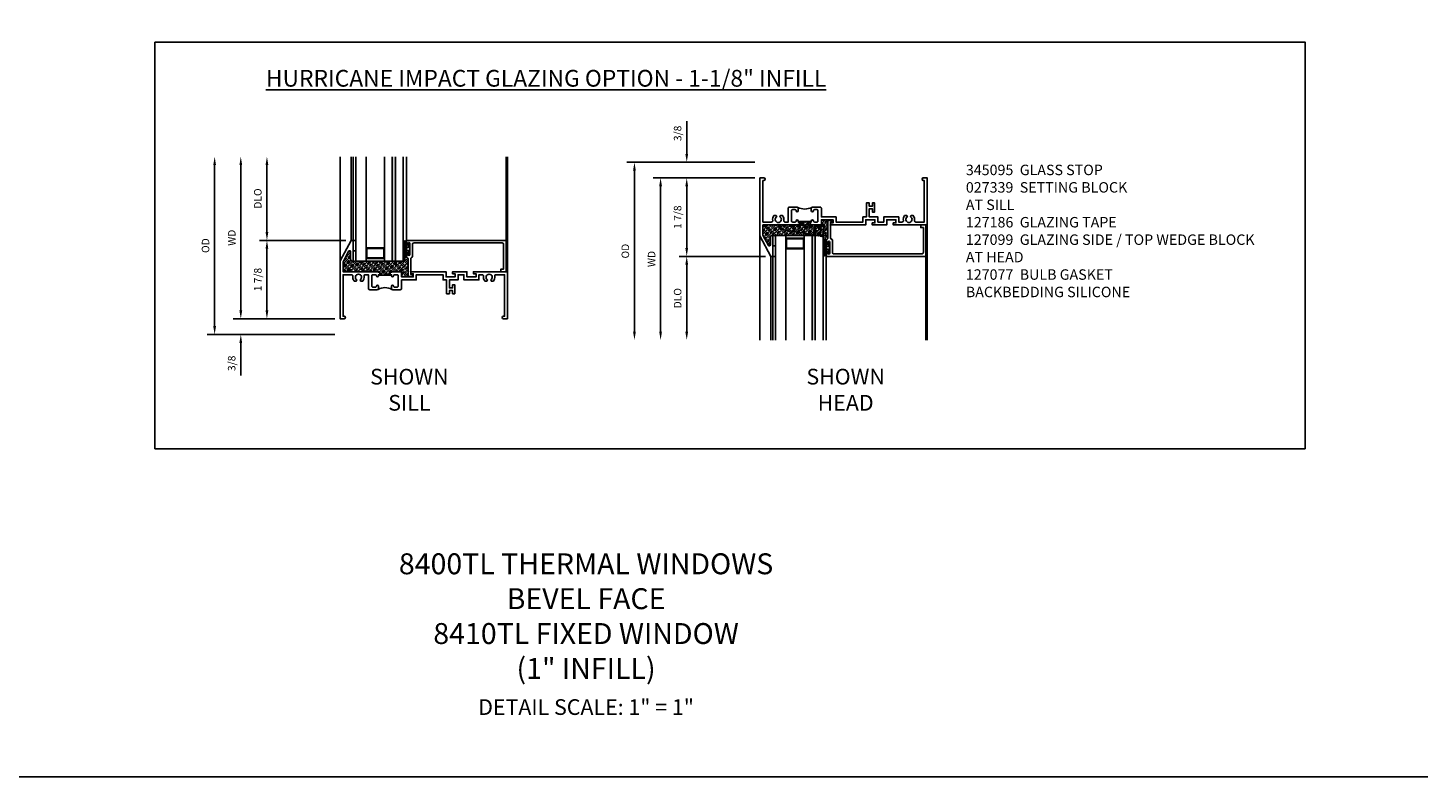
# Model space of a CAD drawing. Extents: x 1.5 to 54, y 0.5 to 34.
# Drawn here: x 20.5 to 54, y 0.5 to 18.4 of the extents above; entities that cross this region are included whole.
import ezdxf

# ---------------------------------------------------------------- set-up
doc = ezdxf.new("R2010")
doc.units = 0
doc.header["$LTSCALE"] = 0.5
doc.header["$MEASUREMENT"] = 0
doc.header["$PDSIZE"] = 0.25
doc.layers.get('0').update_dxf_attribs({"color": 4, "linetype": 'CONTINUOUS'})
for name, color, linetype in [('DIME', 2, 'CONTINUOUS'), ('FORMAT', 7, 'CONTINUOUS'), ('TEXT', 3, 'CONTINUOUS')]:
    doc.layers.add(name, color=color, linetype=linetype)
doc.styles.get("Standard").update_dxf_attribs({"font": 'arial.ttf'})
doc.dimstyles.new('EXT_ON-OFF', dxfattribs={"dimscale": 2, "dimtxt": 0.09, "dimasz": 0.1, "dimexe": 0.09, "dimexo": 0.0625, "dimgap": 0.0625, "dimtad": 1, "dimdec": 5, "dimzin": 0, "dimdsep": 46, "dimlunit": 5, "dimtxsty": 'Standard', "dimcen": 0, "dimse2": 1, "dimclrd": 256, "dimadec": 0, "dimazin": 0, "dimtfac": 1, "dimtdec": 5, "dimtofl": 0, "dimtmove": 0, "dimatfit": 0, "dimfxl": 1, "dimfrac": 2, "dimtolj": 1, "dimtzin": 0, "dimarcsym": 0})
doc.dimstyles.new('EXT_ON-ON', dxfattribs={"dimscale": 2, "dimtxt": 0.09, "dimasz": 0.1, "dimexe": 0.09, "dimexo": 0.0625, "dimgap": 0.0625, "dimtad": 1, "dimdec": 5, "dimzin": 0, "dimdsep": 46, "dimlunit": 5, "dimtxsty": 'Standard', "dimcen": 0, "dimclrd": 256, "dimadec": 0, "dimazin": 0, "dimtfac": 1, "dimtdec": 5, "dimtofl": 0, "dimtmove": 0, "dimatfit": 0, "dimfxl": 1, "dimfrac": 2, "dimtolj": 1, "dimtzin": 0, "dimarcsym": 0})

# ---------------------------------------------------------------- blocks, each defined once
blk = doc.blocks.new('BS-11609')
for points in [[(0.947, 1.125), (0.931, 1.125), (0.916, 1.11), (0.901, 1.125), (0.07, 1.125), (0.07, 1.365), (0.203, 1.615, -0.781286), (0.25, 1.603), (0.25, 1.425, 0.414214), (0.3, 1.375), (0.312, 1.375), (0.312, 1.875), (0.262, 1.875), (0, 1.382), (0, 0), (0.094, 0, 1), (0.094, 0.062), (0.07, 0.062), (0.07, 1.055), (0.274, 1.055, -0.471882), (0.305, 1.018, 0.233083), (0.336, 0.902), (0.386, 0.902), (0.401, 0.928, -3.732051), (0.475, 0.928), (0.49, 0.902), (0.54, 0.902, 0.233083), (0.571, 1.018, -0.471882), (0.602, 1.055), (0.676, 1.055), (0.676, 0.726, 0.414214), (0.707, 0.695), (0.885, 0.695, 0.414214), (0.916, 0.726), (0.916, 0.782, 1), (0.866, 0.782, -0.414214), (0.841, 0.757), (0.781, 0.757, -0.414214), (0.756, 0.782), (0.756, 1.03, -0.414214), (0.781, 1.055), (0.841, 1.055, -0.414214), (0.866, 1.03, 1), (0.916, 1.03), (0.916, 1.055), (0.947, 1.055)], [(1.388, 1.03, 0.414214), (1.363, 1.055), (1.303, 1.055, 0.414214), (1.278, 1.03, -1), (1.228, 1.03), (1.228, 1.055), (1.197, 1.055), (1.197, 1.04), (0.947, 1.04), (0.947, 1.055), (0.916, 1.055), (0.916, 1.03, -1), (0.866, 1.03, 0.414214), (0.841, 1.055), (0.781, 1.055, 0.414214), (0.756, 1.03), (0.756, 0.782, 0.414214), (0.781, 0.757), (0.841, 0.757, 0.414214), (0.866, 0.782, -1), (0.916, 0.782), (0.916, 0.726, -0.198912), (0.907, 0.704, -0.247882), (1.237, 0.704, -0.198912), (1.228, 0.726), (1.228, 0.782, -1), (1.278, 0.782, 0.414214), (1.303, 0.757), (1.363, 0.757, 0.414214), (1.388, 0.782)], [(1.468, 1.125), (1.243, 1.125), (1.228, 1.11), (1.213, 1.125), (1.197, 1.125), (1.197, 1.055), (1.228, 1.055), (1.228, 1.03, 1), (1.278, 1.03, -0.414214), (1.303, 1.055), (1.363, 1.055, -0.414214), (1.388, 1.03), (1.388, 0.782, -0.414214), (1.363, 0.757), (1.303, 0.757, -0.414214), (1.278, 0.782, 1), (1.228, 0.782), (1.228, 0.726, 0.414214), (1.259, 0.695), (1.437, 0.695, 0.414214), (1.468, 0.726), (1.468, 0.93), (1.819, 0.93), (1.819, 1.055), (2.461, 1.055), (2.461, 0.93), (2.544, 0.93), (2.544, 0.598), (2.614, 0.598), (2.614, 0.676), (2.689, 0.676), (2.689, 0.598), (2.739, 0.598), (2.739, 0.816), (2.689, 0.816), (2.689, 0.738), (2.614, 0.738), (2.614, 0.93), (2.819, 0.93), (2.819, 1.055), (2.961, 1.055), (2.961, 0.93), (3.319, 0.93), (3.319, 1.055), (3.398, 1.055, -0.471882), (3.429, 1.018, 0.233083), (3.46, 0.902), (3.51, 0.902), (3.525, 0.928, -3.732051), (3.599, 0.928), (3.614, 0.902), (3.664, 0.902, 0.233083), (3.695, 1.018, -0.471882), (3.726, 1.055), (3.93, 1.055), (3.93, 0.062), (3.906, 0.062, 1), (3.906, 0), (4, 0), (4, 1.125), (3.187, 1.125), (3.187, 1.075), (3.249, 1.075), (3.249, 1), (3.031, 1), (3.031, 1.125), (2.687, 1.125), (2.687, 1.075), (2.749, 1.075), (2.749, 1), (2.531, 1), (2.531, 1.125), (1.687, 1.125), (1.687, 1.075), (1.749, 1.075), (1.749, 1), (1.468, 1)]]:
    blk.add_lwpolyline(points, format="xyb", close=True)
blk = doc.blocks.new('*D1822')
at = {"layer": 'DIME', "lineweight": -2, "transparency": 16777216}
blk.add_line((25.588, 11.649), (25.588, 15.124), dxfattribs=at)
at = {"layer": 'DIME', "color": 0, "lineweight": -2, "transparency": 16777216}
blk.add_line((27.838, 11.449), (25.408, 11.449), dxfattribs=at)
at = {"layer": 'DIME', "transparency": 16777216}
for points in [[(25.555, 15.124), (25.621, 15.124), (25.588, 15.324)], [(25.555, 11.649), (25.621, 11.649), (25.588, 11.449)]]:
    blk.add_solid(points, dxfattribs=at)
at = {"layer": 'DIME', "color": 0, "transparency": 16777216, "insert": (25.373, 13.387), "char_height": 0.18, "attachment_point": 5, "rotation": 90}
blk.add_mtext('\\A1;WD', dxfattribs=at)
blk = doc.blocks.new('*D1823')
at = {"layer": 'DIME', "color": 0, "lineweight": -2, "transparency": 16777216}
for p, q in [((28.1, 13.324), (26.033, 13.324)), ((27.838, 11.449), (26.033, 11.449))]:
    blk.add_line(p, q, dxfattribs=at)
at = {"layer": 'DIME', "lineweight": -2, "transparency": 16777216}
blk.add_line((26.213, 13.124), (26.213, 11.649), dxfattribs=at)
at = {"layer": 'DIME', "transparency": 16777216}
for points in [[(26.18, 13.124), (26.246, 13.124), (26.213, 13.324)], [(26.18, 11.649), (26.246, 11.649), (26.213, 11.449)]]:
    blk.add_solid(points, dxfattribs=at)
at = {"layer": 'DIME', "color": 0, "transparency": 16777216, "insert": (25.995, 12.387), "char_height": 0.18, "attachment_point": 5, "rotation": 90}
blk.add_mtext('\\A1;1 7/8', dxfattribs=at)
blk = doc.blocks.new('*D1824')
at = {"layer": 'DIME', "lineweight": -2, "transparency": 16777216}
blk.add_line((26.213, 13.524), (26.213, 15.124), dxfattribs=at)
at = {"layer": 'DIME', "color": 0, "lineweight": -2, "transparency": 16777216}
blk.add_line((28.1, 13.324), (26.033, 13.324), dxfattribs=at)
at = {"layer": 'DIME', "transparency": 16777216}
for points in [[(26.18, 15.124), (26.246, 15.124), (26.213, 15.324)], [(26.18, 13.524), (26.246, 13.524), (26.213, 13.324)]]:
    blk.add_solid(points, dxfattribs=at)
at = {"layer": 'DIME', "color": 0, "transparency": 16777216, "insert": (25.995, 14.324), "char_height": 0.18, "attachment_point": 5, "rotation": 90}
blk.add_mtext('\\A1;DLO', dxfattribs=at)
blk = doc.blocks.new('*D1825')
at = {"layer": 'DIME', "lineweight": -2, "transparency": 16777216}
for p, q in [((25.588, 11.649), (25.588, 11.849)), ((25.588, 10.874), (25.588, 10.097))]:
    blk.add_line(p, q, dxfattribs=at)
at = {"layer": 'DIME', "color": 0, "lineweight": -2, "transparency": 16777216}
for p, q in [((27.838, 11.449), (25.408, 11.449)), ((27.838, 11.074), (25.408, 11.074))]:
    blk.add_line(p, q, dxfattribs=at)
at = {"layer": 'DIME', "transparency": 16777216}
for points in [[(25.555, 11.649), (25.621, 11.649), (25.588, 11.449)], [(25.555, 10.874), (25.621, 10.874), (25.588, 11.074)]]:
    blk.add_solid(points, dxfattribs=at)
at = {"layer": 'DIME', "color": 0, "transparency": 16777216, "insert": (25.37, 10.386), "char_height": 0.18, "attachment_point": 5, "rotation": 90}
blk.add_mtext('\\A1;3/8', dxfattribs=at)
blk = doc.blocks.new('*D1826')
at = {"layer": 'DIME', "lineweight": -2, "transparency": 16777216}
blk.add_line((24.963, 11.274), (24.963, 15.124), dxfattribs=at)
at = {"layer": 'DIME', "color": 0, "lineweight": -2, "transparency": 16777216}
blk.add_line((27.838, 11.074), (24.783, 11.074), dxfattribs=at)
at = {"layer": 'DIME', "transparency": 16777216}
for points in [[(24.93, 15.124), (24.996, 15.124), (24.963, 15.324)], [(24.93, 11.274), (24.996, 11.274), (24.963, 11.074)]]:
    blk.add_solid(points, dxfattribs=at)
at = {"layer": 'DIME', "color": 0, "transparency": 16777216, "insert": (24.745, 13.199), "char_height": 0.18, "attachment_point": 5, "rotation": 90}
blk.add_mtext('\\A1;OD', dxfattribs=at)
blk = doc.blocks.new('*D1827')
at = {"layer": 'DIME', "color": 0, "lineweight": -2, "transparency": 16777216}
blk.add_line((37.874, 14.817), (35.444, 14.817), dxfattribs=at)
at = {"layer": 'DIME', "lineweight": -2, "transparency": 16777216}
blk.add_line((35.624, 14.617), (35.624, 11.142), dxfattribs=at)
at = {"layer": 'DIME', "transparency": 16777216}
for points in [[(35.591, 14.617), (35.657, 14.617), (35.624, 14.817)], [(35.591, 11.142), (35.657, 11.142), (35.624, 10.942)]]:
    blk.add_solid(points, dxfattribs=at)
at = {"layer": 'DIME', "color": 0, "transparency": 16777216, "insert": (35.409, 12.879), "char_height": 0.18, "width": 0.40248, "attachment_point": 5, "rotation": 90}
blk.add_mtext('\\A1;WD', dxfattribs=at)
blk = doc.blocks.new('*D1828')
at = {"layer": 'DIME', "color": 0, "lineweight": -2, "transparency": 16777216}
for p, q in [((37.874, 14.817), (36.069, 14.817)), ((38.136, 12.942), (36.069, 12.942))]:
    blk.add_line(p, q, dxfattribs=at)
at = {"layer": 'DIME', "lineweight": -2, "transparency": 16777216}
blk.add_line((36.249, 13.142), (36.249, 14.617), dxfattribs=at)
at = {"layer": 'DIME', "transparency": 16777216}
for points in [[(36.216, 14.617), (36.282, 14.617), (36.249, 14.817)], [(36.216, 13.142), (36.282, 13.142), (36.249, 12.942)]]:
    blk.add_solid(points, dxfattribs=at)
at = {"layer": 'DIME', "color": 0, "transparency": 16777216, "insert": (36.031, 13.879), "char_height": 0.18, "attachment_point": 5, "rotation": 90}
blk.add_mtext('\\A1;1 7/8', dxfattribs=at)
blk = doc.blocks.new('*D1829')
at = {"layer": 'DIME', "color": 0, "lineweight": -2, "transparency": 16777216}
blk.add_line((38.136, 12.942), (36.069, 12.942), dxfattribs=at)
at = {"layer": 'DIME', "lineweight": -2, "transparency": 16777216}
blk.add_line((36.249, 12.742), (36.249, 11.142), dxfattribs=at)
at = {"layer": 'DIME', "transparency": 16777216}
for points in [[(36.216, 12.742), (36.282, 12.742), (36.249, 12.942)], [(36.216, 11.142), (36.282, 11.142), (36.249, 10.942)]]:
    blk.add_solid(points, dxfattribs=at)
at = {"layer": 'DIME', "color": 0, "transparency": 16777216, "insert": (36.031, 11.942), "char_height": 0.18, "attachment_point": 5, "rotation": 90}
blk.add_mtext('\\A1;DLO', dxfattribs=at)
blk = doc.blocks.new('*D1830')
at = {"layer": 'DIME', "lineweight": -2, "transparency": 16777216}
for p, q in [((36.249, 15.392), (36.249, 16.17)), ((36.249, 14.617), (36.249, 14.417))]:
    blk.add_line(p, q, dxfattribs=at)
at = {"layer": 'DIME', "color": 0, "lineweight": -2, "transparency": 16777216}
for p, q in [((37.874, 15.192), (36.069, 15.192)), ((37.874, 14.817), (36.069, 14.817))]:
    blk.add_line(p, q, dxfattribs=at)
at = {"layer": 'DIME', "transparency": 16777216}
for points in [[(36.216, 15.392), (36.282, 15.392), (36.249, 15.192)], [(36.216, 14.617), (36.282, 14.617), (36.249, 14.817)]]:
    blk.add_solid(points, dxfattribs=at)
at = {"layer": 'DIME', "color": 0, "transparency": 16777216, "insert": (36.031, 15.881), "char_height": 0.18, "attachment_point": 5, "rotation": 90}
blk.add_mtext('\\A1;3/8', dxfattribs=at)
blk = doc.blocks.new('*D1831')
at = {"layer": 'DIME', "color": 0, "lineweight": -2, "transparency": 16777216}
blk.add_line((37.874, 15.192), (34.819, 15.192), dxfattribs=at)
at = {"layer": 'DIME', "lineweight": -2, "transparency": 16777216}
blk.add_line((34.999, 14.992), (34.999, 11.142), dxfattribs=at)
at = {"layer": 'DIME', "transparency": 16777216}
for points in [[(34.966, 14.992), (35.032, 14.992), (34.999, 15.192)], [(34.966, 11.142), (35.032, 11.142), (34.999, 10.942)]]:
    blk.add_solid(points, dxfattribs=at)
at = {"layer": 'DIME', "color": 0, "transparency": 16777216, "insert": (34.781, 13.067), "char_height": 0.18, "width": 0.43126, "attachment_point": 5, "rotation": 90}
blk.add_mtext('\\A1;OD', dxfattribs=at)
blk = doc.blocks.new('B345095')
blk.add_lwpolyline([(-0.018, 0.415), (-0.018, 0.675, 1), (-0.068, 0.675), (-0.068, 0.653, -1), (-0.103, 0.653), (-0.103, 0.719, -0.414214), (-0.072, 0.75), (2.282, 0.75), (2.282, 0), (2.158, 0), (2.158, 0.062), (2.22, 0.062), (2.22, 0.657, 0.414214), (2.189, 0.688), (0.075, 0.688, 0.414214), (0.044, 0.657), (0.044, 0.368, -0.332213), (0.022, 0.339, 0.332213), (0, 0.309), (0, -0.064), (0.047, -0.064), (0.047, -0.111), (-0.062, -0.111), (-0.062, 0.309, 0.31438), (-0.082, 0.338, -0.31438), (-0.103, 0.367), (-0.103, 0.437, -1), (-0.068, 0.437), (-0.068, 0.415, 1)], format="xyb", close=True)
blk.add_point((0, 0))
blk = doc.blocks.new('B127077M4')
for points in [[(-0.085, -0.154), (-0.085, 0.154, 1), (-0.16, 0.154), (-0.16, -0.154, 1)], [(-0.105, -0.154), (-0.105, 0.154, 1), (-0.14, 0.154), (-0.14, -0.154, 1)], [(-0.085, -0.035), (-0.035, -0.035), (-0.035, -0.12, 1), (-0.005, -0.12), (-0.005, 0.12, 1), (-0.035, 0.12), (-0.035, 0.035), (-0.085, 0.035)]]:
    blk.add_lwpolyline(points, format="xyb", close=True)
blk = doc.blocks.new('B127186 8400M2')
blk.add_lwpolyline([(0, 0), (0.06, 0), (0.06, -0.25), (0, -0.25)], close=True)
blk.add_arc((0.02, -0.461), 0.0414, 240.6761, 16.0749)
blk = doc.blocks.new('B127099')
blk.add_lwpolyline([(0.181, 0.25), (0.116, 0.25), (0.094, 0.156, -0.869287), (0.078, 0.158), (0.074, 0.25), (-0.012, 0.25), (-0.031, 0.167, -0.869287), (-0.047, 0.169), (-0.051, 0.25), (-0.139, 0.25), (-0.156, 0.178, -0.869287), (-0.172, 0.18), (-0.175, 0.25), (-0.267, 0.25), (-0.281, 0.189, -0.869287), (-0.297, 0.191), (-0.3, 0.25), (-0.394, 0.25), (-0.406, 0.2, -0.869287), (-0.422, 0.202), (-0.424, 0.25), (-0.522, 0.25), (-0.531, 0.211, -0.869287), (-0.547, 0.213), (-0.549, 0.25), (-0.839, 0.25, 0.915607), (-0.848, 0.148), (-0.562, 0.098), (-0.554, 0.134, -0.869287), (-0.538, 0.133), (-0.536, 0.093), (-0.439, 0.076), (-0.429, 0.123, -0.869287), (-0.413, 0.122), (-0.41, 0.071), (-0.317, 0.054), (-0.304, 0.112, -0.869287), (-0.288, 0.11), (-0.285, 0.048), (-0.194, 0.032), (-0.179, 0.101, -0.869287), (-0.163, 0.099), (-0.159, 0.026), (-0.072, 0.01), (-0.054, 0.09, -0.869287), (-0.038, 0.088), (-0.033, 0.004), (0.051, -0.011), (0.071, 0.079, -0.869287), (0.087, 0.077), (0.092, -0.019), (0.156, -0.03)], format="xyb", close=True)

msp = doc.modelspace()

# ---------------------------------------------------------------- hatches: boundary and pattern name
h = msp.add_hatch(color=256)
h.dxf.hatch_style = 1
h.paths.add_polyline_path([(29.210044, 12.824491), (29.285044, 12.824491), (29.285044, 15.324491), (29.210044, 15.324491)])
h = msp.add_hatch()
h.set_pattern_fill('ANSI35', color=256, scale=0.25, style=0)
h.set_pattern_definition([(45, (44.379093, -3.19768), (-0.04419417, 0.04419417), []), (45, (44.42329, -3.19768), (-0.04419417, 0.04419417), [0.078125, -0.015625, 0, -0.015625])])
h.paths.add_polyline_path([(39.624045, 13.80268), (39.733045, 13.80268), (39.733045, 13.75568), (39.686045, 13.75568), (39.686045, 13.74168), (39.748045, 13.74168), (39.748045, 13.81668), (39.467045, 13.81668), (39.467045, 13.69168), (39.242045, 13.69168), (39.227045, 13.70668), (39.212045, 13.69168), (39.196045, 13.69168), (39.196045, 13.76168), (39.196045, 13.77668), (38.946045, 13.77668), (38.946045, 13.76168), (38.946045, 13.69168), (38.930045, 13.69168), (38.915045, 13.70668), (38.900045, 13.69168), (38.069045, 13.69168), (38.069045, 13.451883), (38.201971, 13.201885, 0.781285627), (38.249045, 13.213622), (38.249045, 13.39168, -0.414213562), (38.299045, 13.44168), (38.311045, 13.44168), (38.311045, 13.439194, -0.483683012), (38.371045, 13.414585), (38.371045, 13.44168), (39.508545, 13.44168), (39.508545, 13.30048, -1), (39.583445, 13.30048), (39.583445, 13.32449, -0.314379707), (39.603745, 13.353585, 0.314379707), (39.624045, 13.38268)])
h = msp.add_hatch(color=256)
h.dxf.hatch_style = 1
h.paths.add_polyline_path([(39.246045, 10.94168), (39.321045, 10.94168), (39.321045, 13.44168), (39.246045, 13.44168)])
h = msp.add_hatch()
h.set_pattern_fill('ANSI35', color=256, scale=0.25, style=0)
h.set_pattern_definition([(45, (34.34309, -2.140535), (-0.04419417, 0.04419417), []), (45, (34.387286, -2.140535), (-0.04419417, 0.04419417), [0.078125, -0.015625, 0, -0.015625])])
h.paths.add_polyline_path([(29.588044, 12.463491), (29.697044, 12.463491), (29.697044, 12.510491), (29.650044, 12.510491), (29.650044, 12.524491), (29.712044, 12.524491), (29.712044, 12.449491), (29.431044, 12.449491), (29.431044, 12.574491), (29.206044, 12.574491), (29.191044, 12.559491), (29.176044, 12.574491), (29.160044, 12.574491), (29.160044, 12.504491), (29.160044, 12.489491), (28.910044, 12.489491), (28.910044, 12.504491), (28.910044, 12.574491), (28.894044, 12.574491), (28.879044, 12.559491), (28.864044, 12.574491), (28.033044, 12.574491), (28.033044, 12.814288), (28.16597, 13.064286, -0.781285627), (28.213044, 13.052549), (28.213044, 12.874491, 0.414213562), (28.263044, 12.824491), (28.275044, 12.824491), (28.275044, 12.826978, 0.483683012), (28.335044, 12.851586), (28.335044, 12.824491), (29.472544, 12.824491), (29.472544, 12.965691, 1), (29.547444, 12.965691), (29.547444, 12.941681, 0.314379707), (29.567744, 12.912586, -0.314379707), (29.588044, 12.883491)])

# ---------------------------------------------------------------- linework, layer by layer
for p, q in [((27.963044, 12.574491), (27.963044, 15.324491)), ((28.225044, 13.324491), (28.225044, 15.324491)), ((28.275044, 13.324491), (28.275044, 15.324491)), ((28.335044, 12.824491), (28.335044, 15.324491)), ((28.585044, 12.824491), (28.585044, 15.324491)), ((29.022544, 12.824491), (29.022544, 15.324491)), ((29.210044, 12.824491), (29.210044, 15.324491)), ((29.285044, 12.824491), (29.285044, 15.324491)), ((29.472544, 12.824491), (29.472544, 15.324491)), ((29.547444, 13.293491), (29.547444, 15.324491)), ((31.931794, 13.324491), (31.931794, 15.324491)), ((31.963044, 12.574491), (31.963044, 15.324491)), ((37.999045, 13.69168), (37.999045, 10.94168)), ((38.371045, 13.44168), (38.371045, 10.94168)), ((38.371045, 13.44168), (39.508545, 13.44168)), ((38.621045, 13.44168), (38.621045, 10.94168)), ((39.058545, 13.44168), (39.058545, 10.94168)), ((39.246045, 13.44168), (39.246045, 10.94168)), ((39.321045, 13.44168), (39.321045, 10.94168)), ((39.508545, 13.44168), (39.508545, 10.94168)), ((41.999045, 13.69168), (41.999045, 10.94168)), ((28.335044, 12.824491), (29.472544, 12.824491)), ((38.261045, 12.94168), (38.261045, 10.94168)), ((38.311045, 12.94168), (38.311045, 10.94168)), ((39.583445, 12.97268), (39.583445, 10.94168)), ((41.967795, 12.94168), (41.967795, 10.94168))]:
    msp.add_line(p, q)
for points in [[(23.536451, 18.064112), (51.031803, 18.064112), (51.031803, 8.345545), (23.536451, 8.345545)], [(29.022544, 12.888069), (29.022544, 13.1463), (28.585044, 13.1463), (28.585044, 12.888069)], [(29.006944, 12.903669), (29.006944, 13.1307), (28.600644, 13.1307), (28.600644, 12.903669)], [(39.058545, 13.378103), (39.058545, 13.119871), (38.621045, 13.119871), (38.621045, 13.378103)], [(39.042945, 13.362503), (39.042945, 13.135471), (38.636645, 13.135471), (38.636645, 13.362503)]]:
    msp.add_lwpolyline(points, close=True)
at = {"const_width": 0.002}
msp.add_lwpolyline([(28.778794, 12.574491), (28.778794, 12.699491), (29.028794, 12.699491), (29.028794, 12.574491), (29.434794, 12.574491), (29.434794, 12.824491), (28.372794, 12.824491), (28.372794, 12.574491)], close=True, dxfattribs=at)
at = {"layer": 'FORMAT'}
msp.add_lwpolyline([(53.970502, 0.5), (1.5, 0.5), (1.5, 34.008341)], dxfattribs=at)

# ---------------------------------------------------------------- block references
at = {"xscale": -1, "rotation": 180}
for name, p in [('BS-11609', (37.999045, 14.81668)), ('B345095', (39.686045, 13.69168)), ('B127186 8400M2', (38.311045, 12.94168)), ('B127077M4', (29.632444, 13.119491))]:
    msp.add_blockref(name, p, dxfattribs=at)
for name, p in [('B127099', (39.351045, 13.44168)), ('BS-11609', (27.963044, 11.449491)), ('B127186 8400M2', (28.275044, 13.324491)), ('B345095', (29.650044, 12.574491)), ('B127077M4', (39.668445, 13.14668))]:
    msp.add_blockref(name, p)

# ---------------------------------------------------------------- texts
at = {"color": 2, "attachment_point": 2}
for s, insert, char_height, width in [('8400TL THERMAL WINDOWS \\P BEVEL FACE\\P8410TL FIXED WINDOW\\P(1" INFILL)', (33.842474, 5.844659), 0.5, 20.375), ('DETAIL SCALE: 1" = 1"', (33.842474, 2.358244), 0.375, 9.6875)]:
    msp.add_mtext(s, dxfattribs=dict(at, insert=insert, char_height=char_height, width=width))
at = {"layer": 'TEXT', "insert": (23.536451, 17.397968), "char_height": 0.4, "attachment_point": 1}
msp.add_mtext_dynamic_manual_height_columns('\\pi6.63267;{\\LHURRICANE IMPACT GLAZING OPTION - 1-1/8" INFILL}', width=27.49535194, gutter_width=0.9375, heights=[0], dxfattribs=at)
at = {"layer": 'TEXT'}
for s, insert, char_height, width, attachment_point in [('345095  GLASS STOP\\P027339  SETTING BLOCK \\P^I   AT SILL \\P127186  GLAZING TAPE\\P127099  GLAZING SIDE / TOP WEDGE BLOCK\\P^I   AT HEAD\\P127077  BULB GASKET\\PBACKBEDDING SILICONE', (42.92187, 15.132695), 0.25, 9.47894989, 1), ('\\PSHOWN\\PSILL', (29.618191, 10.879392), 0.375, 5.5013, 2), ('SHOWN\\PHEAD', (40.048465, 10.255188), 0.375, 7.2849, 2)]:
    msp.add_mtext(s, dxfattribs=dict(at, insert=insert, char_height=char_height, width=width, attachment_point=attachment_point))

# ---------------------------------------------------------------- dimensions: what is measured, and where the dimension line sits
at = {"layer": 'DIME'}
for base, p1, p2, angle, picture, middle in [((36.249045, 15.19168), (37.999045, 14.81668), (37.999045, 15.19168), 90, '*D1830', (36.030914, 15.880657)), ((36.249045, 14.81668), (38.261045, 12.94168), (37.999045, 14.81668), 90, '*D1828', (36.030975, 13.87918)), ((26.213044, 11.449491), (28.225044, 13.324491), (27.963044, 11.449491), 270, '*D1823', (25.994974, 12.386991)), ((25.588044, 11.074491), (27.963044, 11.449491), (27.963044, 11.074491), 270, '*D1825', (25.369913, 10.385515))]:
    dim = msp.add_linear_dim(base=base, p1=p1, p2=p2, angle=angle, dimstyle='EXT_ON-ON', dxfattribs=at)
    dim.commit()
    dim.dimension.update_dxf_attribs({"geometry": picture, "text_midpoint": middle})
for base, p1, p2, angle, text, picture, middle in [((24.963044, 15.324491), (27.963044, 11.074491), (28.225044, 15.324491), 270, 'OD', '*D1826', (24.744913, 13.199491)), ((25.588044, 15.324491), (27.963044, 11.449491), (28.225044, 15.324491), 270, 'WD', '*D1822', (25.373044, 13.386991)), ((26.213044, 15.324491), (28.225044, 13.324491), (28.225044, 15.324491), 270, 'DLO', '*D1824', (25.994913, 14.324491)), ((34.999045, 10.94168), (37.999045, 15.19168), (37.999045, 10.94168), 90, 'OD', '*D1831', (34.780914, 13.06668)), ((35.624045, 10.94168), (37.999045, 14.81668), (37.999045, 10.94168), 90, 'WD', '*D1827', (35.409045, 12.87918)), ((36.249045, 10.94168), (38.261045, 12.94168), (37.999045, 10.94168), 90, 'DLO', '*D1829', (36.030914, 11.94168))]:
    dim = msp.add_linear_dim(base=base, p1=p1, p2=p2, angle=angle, text=text, dimstyle='EXT_ON-OFF', dxfattribs=at)
    dim.commit()
    dim.dimension.update_dxf_attribs({"geometry": picture, "text_midpoint": middle})

doc.saveas('drawing.dxf')
